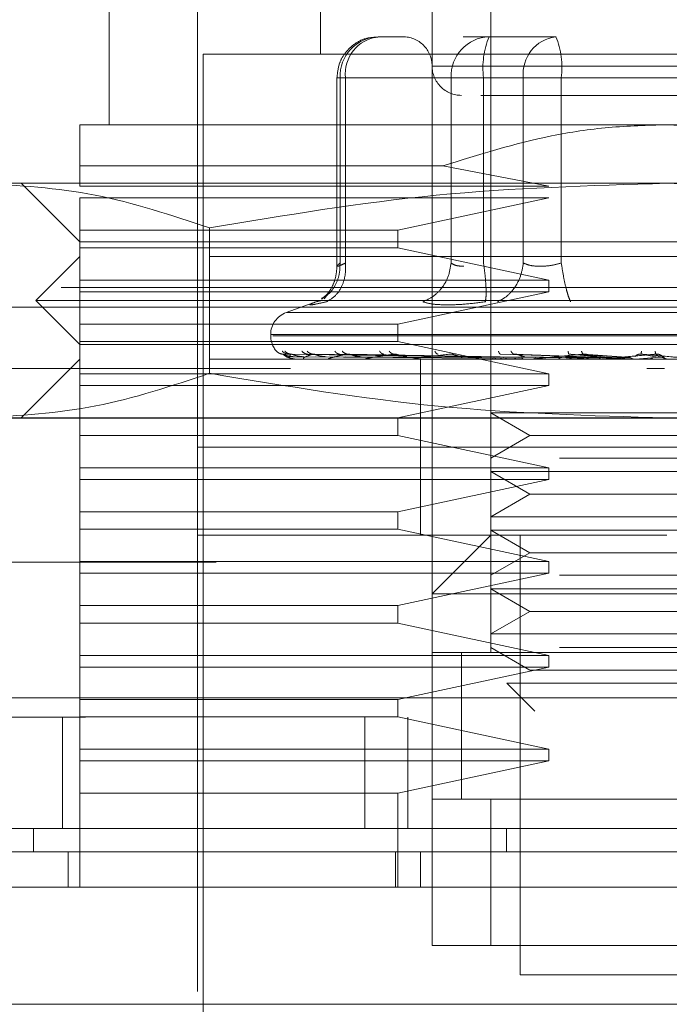
# Model space of a CAD drawing. Units: inches. Extents: x 0 to 23.4, y 0 to 16.5.
# Drawn here: x 7.8 to 7.8, y 13.2 to 13.3 of the extents above; entities that cross this region are included whole.
import ezdxf

# ---------------------------------------------------------------- set-up
doc = ezdxf.new("R2010")
doc.units = ezdxf.units.IN
doc.header["$MEASUREMENT"] = 0
doc.linetypes.add('HIDDEN', pattern=[0.07500000000000001, 0.05, -0.025])

msp = doc.modelspace()

# ---------------------------------------------------------------- linework, layer by layer
at = {"color": 7, "linetype": 'HIDDEN', "lineweight": 0}
for p, q in [((7.7851831977, 13.3234522181), (7.7851831977, 13.2964555927)), ((7.8014936589, 13.3234522181), (7.8014936589, 13.2390877636)), ((7.7649357286, 13.3122036241), (7.7649357286, 13.2897064363)), ((7.7958693619, 13.2390877636), (7.7958693619, 13.3122036241)), ((7.773372174, 13.3065793272), (7.773372174, 13.1997176849)), ((7.7931630393, 13.2981428817), (7.7906868358, 13.2981428817)), ((7.8013229445, 13.2981428817), (7.798846741, 13.2981428817)), ((7.8077670875, 13.2981428817), (7.8013229445, 13.2981428817)), ((7.8627984957, 13.2964555927), (7.7739346037, 13.2964555927)), ((7.7739346037, 13.2964555927), (7.7739346037, 13.201404974)), ((7.8406654664, 13.2953307333), (7.7958725132, 13.2953307333)), ((7.7867498279, 13.2942058739), (7.7867498279, 13.2761028553)), ((7.7875681061, 13.2942058739), (7.7867498355, 13.2942058739)), ((7.7976826744, 13.2942058739), (7.7870465657, 13.2942058739)), ((7.7870465657, 13.2942058739), (7.7870465657, 13.276426655)), ((7.7875681061, 13.2942058739), (7.7875681061, 13.276426655)), ((7.7875681061, 13.2942058739), (7.8046117113, 13.2942058739)), ((7.7989201221, 13.2942058739), (7.7976826744, 13.2942058739)), ((7.7976826744, 13.2942058739), (7.7976826744, 13.276426655)), ((7.8008014041, 13.2942058739), (7.7989201221, 13.2942058739)), ((7.8008014041, 13.2942058739), (7.8008014041, 13.276426655)), ((7.828481118, 13.2942058739), (7.8008014041, 13.2942058739)), ((7.8046117113, 13.2942058739), (7.8082519814, 13.2942058739)), ((7.8046117113, 13.276426655), (7.8046117113, 13.2942058739)), ((7.8082519814, 13.2942058739), (7.8359316954, 13.2942058739)), ((7.8082519814, 13.276426655), (7.8082519814, 13.2942058739)), ((7.8183665497, 13.2897064363), (7.7621235801, 13.2897064363)), ((7.8746095194, 13.2897064363), (7.8183665497, 13.2897064363)), ((7.7621235801, 13.2857485977), (7.7968987674, 13.2857485977)), ((7.7621235801, 13.2838009245), (7.7621235801, 13.2857485977)), ((7.8070618528, 13.2838009245), (7.7968987674, 13.2857485977)), ((7.8183665497, 13.2840821393), (7.7526109651, 13.2840821393)), ((7.7564992831, 13.2840821393), (7.7621235801, 13.2784578424)), ((7.8841221344, 13.2840821393), (7.8183665497, 13.2840821393)), ((7.7621235801, 13.2838009245), (7.8070618528, 13.2838009245)), ((7.7621235801, 13.2795827018), (7.7621235801, 13.2826760651)), ((7.8070618528, 13.2826760651), (7.7621235801, 13.2826760651)), ((7.7925927832, 13.2795827018), (7.8070618528, 13.2826760651)), ((7.7621235801, 13.2795827018), (7.7925927832, 13.2795827018)), ((7.7621235801, 13.2795827018), (7.7621235801, 13.2778954127)), ((7.7745294933, 13.2798069072), (7.7745294934, 13.2658601837)), ((7.7925927832, 13.2778954127), (7.7925927832, 13.2795827018)), ((7.7621235801, 13.2784578424), (7.8183665497, 13.2784578424)), ((7.8183665497, 13.2784578424), (7.8746095194, 13.2784578424)), ((7.7925927832, 13.2778954127), (7.7621235801, 13.2778954127)), ((7.7621235801, 13.2748020493), (7.7621235801, 13.2778954127)), ((7.8070618528, 13.2748020493), (7.7925927832, 13.2778954127)), ((7.7621235801, 13.2770517681), (7.7579053574, 13.2728335454)), ((7.8746095194, 13.2770517681), (7.7621235801, 13.2770517681)), ((7.7621235801, 13.2748020493), (7.8070618528, 13.2748020493)), ((7.7621235801, 13.2748020493), (7.7621235801, 13.27367719)), ((7.8070618528, 13.27367719), (7.8070618528, 13.2748020493)), ((3.360322453, 13.2740748261), (8.1138081673, 13.2740748261)), ((7.7621235801, 13.2705838266), (7.7621235801, 13.27367719)), ((7.8070618528, 13.27367719), (7.7621235801, 13.27367719)), ((7.7925927832, 13.2705838266), (7.8070618528, 13.27367719)), ((7.8183665497, 13.2728335454), (7.7579053574, 13.2728335454)), ((7.7579053574, 13.2728335454), (7.7621235801, 13.2686153227)), ((7.7849156437, 13.2727888898), (7.7818828149, 13.2716850304)), ((7.7851926839, 13.2728159147), (7.7847525614, 13.2727270777)), ((7.7857510832, 13.2733018535), (7.7855302143, 13.2730049854)), ((7.8788277421, 13.2728335454), (7.8183665497, 13.2728335454)), ((3.3446581673, 13.2722176832), (8.129472453, 13.2722176832)), ((7.8548003836, 13.2716850304), (7.7819327159, 13.2716850304)), ((7.7621235801, 13.2705838266), (7.7925927832, 13.2705838266)), ((7.7621235801, 13.2705838266), (7.7621235801, 13.2688965375)), ((7.7925927832, 13.2688965375), (7.7925927832, 13.2705838266)), ((7.7804025452, 13.2695709863), (7.7804025452, 13.2694589672)), ((7.8561414651, 13.2695709863), (7.7804077171, 13.2695709863)), ((7.7805916344, 13.2694589672), (7.8563253824, 13.2694589672)), ((7.7925927832, 13.2688965375), (7.7621235801, 13.2688965375)), ((7.7621235801, 13.2658031742), (7.7621235801, 13.2688965375)), ((7.8183665497, 13.2686153227), (7.7621235801, 13.2686153227)), ((7.8070618528, 13.2658031742), (7.7925927832, 13.2688965375)), ((7.8746095194, 13.2686153227), (7.8183665497, 13.2686153227)), ((7.7621235801, 13.2672092484), (7.7564992831, 13.2615849515)), ((7.8746095194, 13.2672092484), (7.7621235801, 13.2672092484)), ((7.8014951156, 13.2674124702), (7.7815855179, 13.2676977734)), ((7.8017832298, 13.2674124702), (7.7821143618, 13.2676977734)), ((7.8018167789, 13.2674124702), (7.7823860364, 13.2676977734)), ((7.7826746818, 13.2674472765), (7.8015028657, 13.2673124882)), ((7.7827134945, 13.2672124588), (7.7827288796, 13.2672124588)), ((7.7830662072, 13.2674472765), (7.8017006, 13.2673124882)), ((7.7835731536, 13.2674472765), (7.801914629, 13.2673124882)), ((7.783753406, 13.2672124588), (7.7849902938, 13.2672124588)), ((7.8026707085, 13.2674124702), (7.7839534541, 13.2676977734)), ((7.802736594, 13.2674124702), (7.7844869843, 13.2676977734)), ((7.7847335789, 13.2674472765), (7.8025006851, 13.2673124882)), ((7.7857291493, 13.2674472765), (7.8029210075, 13.2673124882)), ((7.7860443266, 13.2672124588), (7.8031044527, 13.2672124588)), ((7.8041254758, 13.2674124702), (7.7870363255, 13.2676977734)), ((7.7876165338, 13.2674472765), (7.8038742039, 13.2673124882)), ((7.8042213165, 13.2674124702), (7.7878124281, 13.2676977734)), ((7.7890647457, 13.2674472765), (7.8044856281, 13.2673124882)), ((7.7895034566, 13.2672124588), (7.7982648976, 13.2672124588)), ((7.7938855673, 13.2672092484), (7.7939520573, 13.2672092484)), ((7.8068716855, 13.2672124588), (7.7940057739, 13.2672124588)), ((7.7947445025, 13.2672092484), (7.7947445025, 13.258772803)), ((7.8094169722, 13.2672124588), (7.7993885532, 13.2672124588)), ((7.8010120165, 13.2672124588), (7.8020186643, 13.2672124588)), ((7.8010120165, 13.2672124588), (7.8015237311, 13.2672124588)), ((7.8010120165, 13.2672124588), (7.8016375412, 13.2672124588)), ((7.8010120165, 13.2672124588), (7.8023559812, 13.2672124588)), ((7.8023212986, 13.2674472765), (7.8108467594, 13.2673124882)), ((7.8112772764, 13.2674124702), (7.8024342579, 13.2676977734)), ((7.811438529, 13.2674124702), (7.803740056, 13.2676977734)), ((7.8047579253, 13.2674472765), (7.811875485, 13.2673124882)), ((7.81228572, 13.2672124588), (7.8054572467, 13.2672124588)), ((7.8072651014, 13.2672124588), (7.8077765405, 13.2672124588)), ((7.8105019049, 13.2672094401), (7.8078215993, 13.2672092484)), ((7.8086502795, 13.2674472765), (7.8138412625, 13.2673124882)), ((7.8143028207, 13.2674124702), (7.8089975636, 13.2676977734)), ((7.8094169722, 13.2672124588), (7.811438529, 13.2674124702)), ((7.8095018302, 13.2672124588), (7.8108461881, 13.2672124588)), ((7.8144750961, 13.2674124702), (7.810392622, 13.2676977734)), ((7.8112534664, 13.2674472765), (7.8149403086, 13.2673124882)), ((7.8153742448, 13.2672124588), (7.8119925161, 13.2672124588)), ((7.81228572, 13.2672124588), (7.8144750961, 13.2674124702)), ((7.8153742448, 13.2672124588), (7.8176523104, 13.2674124702)), ((7.8174752388, 13.2674124702), (7.815899489, 13.2676977734)), ((7.8176523104, 13.2674124702), (7.8173333866, 13.2676977734)), ((7.8180060928, 13.2674472765), (7.8181289654, 13.2673124882)), ((7.6751719491, 13.2663148727), (7.9608862348, 13.2663148727)), ((7.7822931902, 13.2663148727), (7.6751719491, 13.2663148727)), ((7.8181437466, 13.2663148727), (7.8164374333, 13.2663148727)), ((7.7621235801, 13.2658031742), (7.8070618528, 13.2658031742)), ((7.7621235801, 13.2658031742), (7.7621235801, 13.2646783148)), ((7.8070618528, 13.2646783148), (7.8070618528, 13.2658031742)), ((7.7621235801, 13.2615849515), (7.7621235801, 13.2646783148)), ((7.8070618528, 13.2646783148), (7.7621235801, 13.2646783148)), ((7.7925927832, 13.2615849515), (7.8070618528, 13.2646783148)), ((3.3446581673, 13.2615462547), (8.129472453, 13.2615462547)), ((7.8183665497, 13.2615849515), (7.7526109651, 13.2615849515)), ((7.7621235801, 13.2615849515), (7.7621235801, 13.2598976624)), ((7.7925927832, 13.2598976624), (7.7925927832, 13.2615849515)), ((7.8014936589, 13.262060373), (7.8080687392, 13.262060373)), ((7.8014936589, 13.262060373), (7.8052395835, 13.2598976624)), ((7.8080687392, 13.262060373), (7.8352394406, 13.262060373)), ((7.8841221344, 13.2615849515), (7.8183665497, 13.2615849515)), ((7.7925927832, 13.2598976624), (7.7621235801, 13.2598976624)), ((7.7621235801, 13.2568042991), (7.7621235801, 13.2598976624)), ((7.8070618528, 13.2568042991), (7.7925927832, 13.2598976624)), ((7.8052395835, 13.2598976624), (7.8014936589, 13.2577349518)), ((7.8052395835, 13.2598976624), (7.831493516, 13.2598976624)), ((7.8530696181, 13.258772803), (7.773372174, 13.258772803)), ((7.8183665497, 13.258772803), (7.773372174, 13.258772803)), ((7.7947445025, 13.258772803), (7.7947445025, 13.2503363576)), ((7.8633609254, 13.258772803), (7.8183665497, 13.258772803)), ((7.8080687392, 13.2577349518), (7.8352394406, 13.2577349518)), ((7.7621235801, 13.2568042991), (7.8070618528, 13.2568042991)), ((7.7621235801, 13.2568042991), (7.7621235801, 13.2556794397)), ((7.8070618528, 13.2556794397), (7.8070618528, 13.2568042991)), ((7.8014936589, 13.256436076), (7.8080687392, 13.256436076)), ((7.8014936589, 13.256436076), (7.8052395835, 13.2542733654)), ((7.8080687392, 13.256436076), (7.8352394406, 13.256436076)), ((7.7621235801, 13.2525860763), (7.7621235801, 13.2556794397)), ((7.8070618528, 13.2556794397), (7.7621235801, 13.2556794397)), ((7.7925927832, 13.2525860763), (7.8070618528, 13.2556794397)), ((7.8052395835, 13.2542733654), (7.8014936589, 13.2521106548)), ((7.8052395835, 13.2542733654), (7.831493516, 13.2542733654)), ((7.7621235801, 13.2525860763), (7.7925927832, 13.2525860763)), ((7.7621235801, 13.2525860763), (7.7621235801, 13.2508987873)), ((7.7925927832, 13.2508987873), (7.7925927832, 13.2525860763)), ((7.8014936589, 13.2521106548), (7.8080687392, 13.2521106548)), ((7.8080687392, 13.2521106548), (7.8352394406, 13.2521106548)), ((7.7925927832, 13.2508987873), (7.7621235801, 13.2508987873)), ((7.7621235801, 13.2478054239), (7.7621235801, 13.2508987873)), ((7.8183665497, 13.2503363576), (7.773372174, 13.2503363576)), ((7.8070618528, 13.2478054239), (7.7925927832, 13.2508987873)), ((7.8014936589, 13.2503363576), (7.7958693619, 13.2447120606)), ((7.8014936589, 13.2508117791), (7.8080687392, 13.2508117791)), ((7.8014936589, 13.2508117791), (7.8052395835, 13.2486490685)), ((7.8043058073, 13.2503363576), (7.8043058073, 13.2081541303)), ((7.8080687392, 13.2508117791), (7.8352394406, 13.2508117791)), ((7.8052395835, 13.2486490685), (7.8014936589, 13.2464863579)), ((7.8052395835, 13.2486490685), (7.831493516, 13.2486490685)), ((7.6751719491, 13.2477434442), (7.9608862348, 13.2477434442)), ((7.7621235801, 13.2478054239), (7.8070618528, 13.2478054239)), ((7.7621235801, 13.2478054239), (7.7621235801, 13.2466805645)), ((7.8070618528, 13.2466805645), (7.8070618528, 13.2478054239)), ((7.7621235801, 13.2435872012), (7.7621235801, 13.2466805645)), ((7.8070618528, 13.2466805645), (7.7621235801, 13.2466805645)), ((7.7925927832, 13.2435872012), (7.8070618528, 13.2466805645)), ((7.8080687392, 13.2464863579), (7.8352394406, 13.2464863579)), ((7.8408637376, 13.2447120606), (7.7958693619, 13.2447120606)), ((7.8014936589, 13.2451874821), (7.8080687392, 13.2451874821)), ((7.8014936589, 13.2451874821), (7.8052395835, 13.2430247715)), ((7.8080687392, 13.2451874821), (7.8352394406, 13.2451874821)), ((7.7621235801, 13.2435872012), (7.7925927832, 13.2435872012)), ((7.7621235801, 13.2435872012), (7.7621235801, 13.2418999121)), ((7.7925927832, 13.2418999121), (7.7925927832, 13.2435872012)), ((7.8052395835, 13.2430247715), (7.8014936589, 13.2408620609)), ((7.8052395835, 13.2430247715), (7.831493516, 13.2430247715)), ((7.7925927832, 13.2418999121), (7.7621235801, 13.2418999121)), ((7.7621235801, 13.2388065488), (7.7621235801, 13.2418999121)), ((7.8070618528, 13.2388065488), (7.7925927832, 13.2418999121)), ((7.8014936589, 13.2408620609), (7.8080687392, 13.2408620609)), ((7.8080687392, 13.2408620609), (7.8352394406, 13.2408620609)), ((7.7621235801, 13.2388065488), (7.8070618528, 13.2388065488)), ((7.7621235801, 13.2388065488), (7.7621235801, 13.2376816894)), ((7.8408637376, 13.2390877636), (7.7958693619, 13.2390877636)), ((7.7958693619, 13.2390877636), (7.7958693619, 13.2250270212)), ((7.7986815104, 13.2391092807), (7.7986815104, 13.2250053954)), ((7.7986815104, 13.2390877636), (7.7986815104, 13.2250270212)), ((7.8014936589, 13.2395631851), (7.8052395835, 13.2374004745)), ((7.8014936589, 13.2390877636), (7.8352394406, 13.2390877636)), ((7.8070618528, 13.2376816894), (7.8070618528, 13.2388065488)), ((7.8080687392, 13.2395631851), (7.8352394406, 13.2395631851)), ((7.7621235801, 13.2345883261), (7.7621235801, 13.2376816894)), ((7.8070618528, 13.2376816894), (7.7621235801, 13.2376816894)), ((7.7925927832, 13.2345883261), (7.8070618528, 13.2376816894)), ((7.8052395835, 13.2374004745), (7.831493516, 13.2374004745)), ((7.8030430455, 13.2361323027), (7.8090143561, 13.2361323027)), ((7.8030430455, 13.2361323027), (7.8057258088, 13.2334495394)), ((7.8090143561, 13.2361323027), (7.833690054, 13.2361323027)), ((3.3084351113, 13.2347434442), (8.1624802154, 13.2347434442)), ((7.7621235801, 13.2345883261), (7.7925927832, 13.2345883261)), ((7.7621235801, 13.2345883261), (7.7621235801, 13.232901037)), ((7.7925927832, 13.232901037), (7.7925927832, 13.2345883261)), ((8.1626433776, 13.2328863013), (3.3082719491, 13.2328863013)), ((7.7604576634, 13.2328863013), (7.7604576634, 13.2222148727)), ((7.7925927832, 13.232901037), (7.7621235801, 13.232901037)), ((7.7621235801, 13.2298076736), (7.7621235801, 13.232901037)), ((7.7894251818, 13.2328863013), (7.7894251818, 13.2222148727)), ((7.8070618528, 13.2298076736), (7.7925927832, 13.232901037)), ((7.7935290919, 13.2328863013), (7.7935290919, 13.2222148727)), ((7.7621235801, 13.2298076736), (7.8070618528, 13.2298076736)), ((7.7621235801, 13.2298076736), (7.7621235801, 13.2286828142)), ((7.8070618528, 13.2286828142), (7.8070618528, 13.2298076736)), ((7.7621235801, 13.2255894509), (7.7621235801, 13.2286828142)), ((7.8070618528, 13.2286828142), (7.7621235801, 13.2286828142)), ((7.7925927832, 13.2255894509), (7.8070618528, 13.2286828142)), ((7.7925927832, 13.2255894509), (7.7621235801, 13.2255894509)), ((7.7621235801, 13.2255894509), (7.7621235801, 13.2165905758)), ((7.7925927832, 13.2165905758), (7.7925927832, 13.2255894509)), ((7.7958693619, 13.2250270212), (7.8408637376, 13.2250270212)), ((7.7958693619, 13.2109662788), (7.7958693619, 13.2250270212)), ((7.8014936589, 13.2250270212), (7.7958693619, 13.2250270212)), ((7.8014936589, 13.2250270212), (7.8014936589, 13.2109662788)), ((7.8352394406, 13.2250270212), (7.8014936589, 13.2250270212)), ((7.7576622684, 13.219965154), (7.7576622684, 13.2222148727)), ((7.8030131136, 13.2222148727), (7.803013005, 13.219965154)), ((7.7609987206, 13.2165905758), (7.7609987206, 13.219965154)), ((7.7923473184, 13.2165905758), (7.7923473184, 13.219965154)), ((7.7947445025, 13.219965154), (7.7947445025, 13.2165905758)), ((7.8408637376, 13.2109662788), (7.7958693619, 13.2109662788)), ((7.7958693619, 13.2109662788), (7.8014936589, 13.2109662788)), ((7.8014936589, 13.2109662788), (7.8352394406, 13.2109662788)), ((7.8043058073, 13.2081541303), (7.8183665497, 13.2081541303)), ((7.8183665497, 13.2081541303), (7.8324272921, 13.2081541303))]:
    msp.add_line(p, q, dxfattribs=at)
at = {"color": 7, "linetype": 'Continuous', "lineweight": 15}
for p, q in [((8.1624802154, 13.2347434442), (3.3084351113, 13.2347434442)), ((8.1626433776, 13.2222148727), (3.3082719491, 13.2222148727)), ((7.8841904691, 13.2165905758), (7.7525426304, 13.2165905758)), ((7.7525426304, 13.2053419819), (7.8841904691, 13.2053419819))]:
    msp.add_line(p, q, dxfattribs=at)
at = {"color": 7, "linetype": 'HIDDEN', "lineweight": 0}
for centre, radius, start, end in [((7.7908412518, 13.2943486513), 0.0037973712802281, 92.3305138708, 182.1547735846), ((7.7911496489, 13.2945724947), 0.0036002583074078, 97.3858084713, 185.8446635488), ((7.7930572134, 13.2953307333), 0.002812148481441, 359.9999999999, 90), ((7.8014773606, 13.2943486513), 0.0037973712802236, 92.3305138707, 182.1547735845), ((7.8086224875, 13.2951728536), 0.0078806341699149, 157.8596418972, 187.0481425677), ((7.8081932541, 13.2945724947), 0.0036002583074, 97.3858084712, 185.8446635485), ((7.8004308981, 13.2951728536), 0.0078806341699157, 352.9518574323, 22.1403581027), ((7.7986815104, 13.2953307333), 0.0028121484814401, 179.9999999999, 270), ((7.782652264, 13.2695709863), 0.0022497187851517, 110.0000000001, 180), ((7.782652264, 13.2694589672), 0.002249718785153, 180, 224.8146386368), ((7.7827083058, 13.2672149031), 5.7356535445e-06, 279.6391853479, 334.7753618902), ((7.7837351495, 13.2672627569), 5.35088856381e-05, 270.227217122, 289.9491020716), ((7.7860130116, 13.2673635827), 0.000154334341356, 270.0397364409, 281.706818295), ((7.7894601511, 13.2675029359), 0.0002936874738996, 270.0120232577, 278.4794185254), ((7.7939520219, 13.2676608521), 0.0004516036469114, 270.0044871285, 276.8358248054), ((7.7993262866, 13.2678147076), 0.0006054591117442, 270.0017547166, 275.9028484535), ((7.8053887093, 13.2679424603), 0.0007332118973488, 270.0006102274, 275.3635925663), ((7.8119201799, 13.2680258081), 0.0008165596090939, 270.000127318, 275.0823010079)]:
    msp.add_arc(centre, radius, start, end, dxfattribs=at)
for points, knots in [([(7.790654616857881, 13.29808799396656), (7.790307541483216, 13.29808027883353), (7.789490725723256, 13.2980621218489), (7.788340296670833, 13.29745662559702), (7.787478021260005, 13.29657675649123), (7.786882077448765, 13.29547642084273), (7.786799577156219, 13.29468382430771), (7.786749827946402, 13.29420587386528)], [0, 0, 0, 0, 0.1686760665664676, 0.3969664215797299, 0.6136499640841566, 0.7670237473479778, 1, 1, 1, 1]), ([(7.800543940070048, 13.29251858477642), (7.800828331377621, 13.29251858477642), (7.802084705047223, 13.29251858477642), (7.804490903411122, 13.29251858477642), (7.806352437464119, 13.29251858477642)], [0, 0, 0, 0, 0.226358856806859, 0.9999999999999999, 0.9999999999999999, 0.9999999999999999, 0.9999999999999999]), ([(7.806352437464119, 13.29251858477642), (7.808474603765005, 13.29251858477642), (7.811750986051662, 13.29251858477642), (7.816881949431793, 13.29251858477642), (7.820911615179154, 13.29251858477642), (7.824852591953118, 13.29251858477642), (7.829528795306245, 13.29251858477642), (7.834360459526919, 13.29251858477642), (7.837154911002494, 13.29251858477642), (7.838079388834036, 13.29251858477642), (7.837984401544159, 13.29251858477642), (7.837958799738341, 13.29251858477642)], [0, 0, 0, 0, 0.1688924277392251, 0.260750610526565, 0.3526777806852882, 0.444535994526161, 0.5364631957612709, 0.7053556235004957, 0.8742480512397205, 0.9661062340271123, 0.9999999999999999, 0.9999999999999999, 0.9999999999999999, 0.9999999999999999]), ([(7.762123580112101, 13.28574859769147), (7.762123580112101, 13.28683147061612), (7.762123580112101, 13.28846918898282), (7.762123580112106, 13.28954003060361), (7.762123580112105, 13.28965080238394), (7.762123580112105, 13.28970643629498)], [0, 0, 0, 0, 0.4927625111971331, 0.7452455377230375, 1, 1, 1, 1]), ([(7.796898767387872, 13.28574859769148), (7.8003403469917, 13.28683147061612), (7.805545332728623, 13.28846918898283), (7.812797481285291, 13.2895400306036), (7.816504659943007, 13.28965080238393), (7.818366549740899, 13.28970643629498)], [0, 0, 0, 0, 0.4927625111971745, 0.7452455377230407, 1, 1, 1, 1]), ([(7.818366549740899, 13.28970643629498), (7.821972051102337, 13.28951859756806), (7.829299486738595, 13.28913685421434), (7.836285713274618, 13.28688991780166), (7.839834332093926, 13.28574859769147)], [0, 0, 0, 0, 0.4920550026528466, 1, 1, 1, 1]), ([(7.752610965089099, 13.28408213933211), (7.756272089018783, 13.28387113381456), (7.76362698332556, 13.28344724123143), (7.770884585115622, 13.28102393731722), (7.774529493306373, 13.27980690715476)], [0, 0, 0, 0, 0.4977806310976152, 1, 1, 1, 1]), ([(7.774529493306373, 13.27980690715476), (7.781759415511955, 13.28101498917976), (7.796274044915116, 13.28344030751418), (7.810983874209779, 13.28386765771969), (7.818366549740899, 13.2840821393321)], [0, 0, 0, 0, 0.4981127664208378, 1, 1, 1, 1]), ([(7.818366549740899, 13.2840821393321), (7.825688797600268, 13.28387113381456), (7.840398586213823, 13.28344724123144), (7.854913789793942, 13.28102393731722), (7.86220360617544, 13.27980690715475)], [0, 0, 0, 0, 0.4977806310975411, 1, 1, 1, 1]), ([(7.785272724422008, 13.27303776940993), (7.785466718889708, 13.27313932154537), (7.786034588058314, 13.27343658943864), (7.786621440234017, 13.27428241388188), (7.787024660699044, 13.27535201743902), (7.787039264241153, 13.27606845401913), (7.787046565658731, 13.27642665496781)], [0, 0, 0, 0, 0.1677272566866264, 0.4909786291134828, 0.7455016354408349, 1, 1, 1, 1]), ([(7.786749974781693, 13.27614370042175), (7.786726390804289, 13.27580531053339), (7.786678779235328, 13.27512216564944), (7.786337174980303, 13.27420340808179), (7.785846231658725, 13.27342853251192), (7.785475224589354, 13.27312908479752), (7.785285282875662, 13.27297577879143)], [0, 0, 0, 0, 0.2394959759457786, 0.483496866544589, 0.7355697548759113, 1, 1, 1, 1]), ([(7.785755474731804, 13.27272707772062), (7.786073063120265, 13.27291450966069), (7.786708196009729, 13.27328934763966), (7.787296218861933, 13.27427643928895), (7.787592840067048, 13.27535335987707), (7.787576350470454, 13.27606890148404), (7.787568106071288, 13.27642665496781)], [0, 0, 0, 0, 0.2797722220251651, 0.5595057824003061, 0.7797635533816284, 0.9999999999999999, 0.9999999999999999, 0.9999999999999999, 0.9999999999999999]), ([(7.787568106071288, 13.27642665496782), (7.787379349726486, 13.27634120201528), (7.787005702295954, 13.2761720459735), (7.786743791938212, 13.27610487661443), (7.786727985065734, 13.27617204591556), (7.786939642306979, 13.27634120201227), (7.787046565658732, 13.27642665496782)], [0, 0, 0, 0, 0.2525862439415325, 0.5000001517081027, 0.7474139824375012, 1, 1, 1, 1]), ([(7.797682674370405, 13.27642665496782), (7.797613506166095, 13.27597142240554), (7.797475179315811, 13.27506102018945), (7.79678518349302, 13.27395009520497), (7.795928803405823, 13.2731472243151), (7.795295650788042, 13.27286712206553), (7.794979089804637, 13.27272707772063)], [0, 0, 0, 0, 0.2797722220253175, 0.5595057824004211, 0.7797635533816827, 1, 1, 1, 1]), ([(7.797682674370405, 13.27642665496782), (7.797835143176948, 13.27633827720661), (7.798135227834799, 13.27616433467476), (7.798661326678159, 13.27613704611175), (7.798920122076735, 13.27612362248494)], [0, 0, 0, 0, 0.5080859769174709, 0.9999999999999999, 0.9999999999999999, 0.9999999999999999, 0.9999999999999999]), ([(7.800976354289286, 13.27272707772064), (7.801005243427184, 13.2729145096607), (7.801063017710799, 13.27328934763967), (7.801033796057714, 13.27427643928896), (7.800944235707908, 13.27535335987709), (7.800849013112413, 13.27606890148406), (7.800801404119533, 13.27642665496782)], [0, 0, 0, 0, 0.2797722220253004, 0.5595057824004736, 0.7797635533817137, 1, 1, 1, 1]), ([(7.80461171128009, 13.27642665496783), (7.804533661631203, 13.27597142240555), (7.804377573119091, 13.27506102018945), (7.803740575875985, 13.27395009520497), (7.802973748091411, 13.2731472243151), (7.802419744959733, 13.27286712206553), (7.802142756803565, 13.27272707772064)], [0, 0, 0, 0, 0.2797722220252359, 0.5595057824003716, 0.7797635533818076, 1, 1, 1, 1]), ([(7.808251981441779, 13.27642665496781), (7.807909582568426, 13.27634120201527), (7.807231796296494, 13.27617204597348), (7.806215300491948, 13.27610487661441), (7.805293371850778, 13.27617204591555), (7.804840493053299, 13.27634120201226), (7.804611711280093, 13.27642665496781)], [0, 0, 0, 0, 0.252586243935468, 0.5000001516997846, 0.7474139824311644, 1, 1, 1, 1]), ([(7.808251981441776, 13.27642665496781), (7.808323860485061, 13.27597142240553), (7.808467608638682, 13.27506102018944), (7.808717690755784, 13.27395009520495), (7.808949676289529, 13.27314722431508), (7.80907851728762, 13.27286712206552), (7.809142934668063, 13.27272707772062)], [0, 0, 0, 0, 0.2797722220252957, 0.5595057824004214, 0.7797635533816437, 1, 1, 1, 1]), ([(7.78475256135219, 13.27272707772074), (7.784536662846395, 13.2726404718107), (7.784106820420098, 13.27246804405644), (7.78413962876959, 13.27240201776794), (7.784639801028036, 13.27246856602069), (7.785382423037662, 13.27264063826503), (7.785755474732032, 13.27272707772074)], [0, 0, 0, 0, 0.2514509957509835, 0.5006255402780304, 0.749142247455192, 1, 1, 1, 1]), ([(7.797339113302057, 13.27242404523785), (7.796839272094471, 13.27243690483365), (7.795834993769105, 13.27246274226588), (7.795265266071657, 13.27263869510148), (7.794979098591625, 13.27272707412851)], [0, 0, 0, 0, 0.4977118344209915, 1, 1, 1, 1]), ([(7.800976330464289, 13.27272707411758), (7.800319336197679, 13.2726386951027), (7.799011328528927, 13.27246274162016), (7.797894816627626, 13.27243690465211), (7.797339113302057, 13.27242404523785)], [0, 0, 0, 0, 0.5022862497725922, 1, 1, 1, 1]), ([(7.78095776028119, 13.26798575186208), (7.781059077661251, 13.26789597182565), (7.781240268957112, 13.26773541337917), (7.781479887652958, 13.26770928949946), (7.781585517912102, 13.2676977734023)], [0, 0, 0, 0, 0.5591735495864716, 1, 1, 1, 1]), ([(7.781509625380621, 13.26798575186208), (7.781606511063549, 13.26789597182565), (7.781779776918129, 13.26773541337917), (7.782011994231412, 13.26770928949946), (7.782114361765352, 13.2676977734023)], [0, 0, 0, 0, 0.5591735495872295, 1, 1, 1, 1]), ([(7.781757946300483, 13.26798575186208), (7.781860033503581, 13.26789597182565), (7.782042601515201, 13.26773541337917), (7.782280961149622, 13.26770928949946), (7.782386036381186, 13.2676977734023)], [0, 0, 0, 0, 0.5591735495874147, 1, 1, 1, 1]), ([(7.783393595756212, 13.26798575186208), (7.783482548040993, 13.26789597182565), (7.78364162617487, 13.26773541337916), (7.783858049166851, 13.26770928949946), (7.783953454146195, 13.26769777340229)], [0, 0, 0, 0, 0.5591735495858551, 1, 1, 1, 1]), ([(7.7838812626309, 13.26798575186208), (7.78398042995953, 13.26789597182565), (7.784157776203292, 13.26773541337916), (7.78438626183806, 13.26770928949946), (7.784486984349405, 13.26769777340229)], [0, 0, 0, 0, 0.5591735495855188, 1, 1, 1, 1]), ([(7.786541579809951, 13.26798575186207), (7.78661938372925, 13.26789597182564), (7.786758524644191, 13.26773541337915), (7.786951331224055, 13.26770928949945), (7.787036325464274, 13.26769777340228)], [0, 0, 0, 0, 0.5591735495855208, 1, 1, 1, 1]), ([(7.787250967088009, 13.26798575186207), (7.787343630376537, 13.26789597182564), (7.78750934509712, 13.26773541337915), (7.787719698666082, 13.26770928949945), (7.787812428083219, 13.26769777340228)], [0, 0, 0, 0, 0.5591735495865713, 1, 1, 1, 1]), ([(7.790839801196145, 13.26798575186208), (7.790903644713604, 13.26789597182564), (7.791017819494415, 13.26773541337916), (7.791180041130013, 13.26770928949946), (7.791251552717815, 13.26769777340229)], [0, 0, 0, 0, 0.559173549585277, 1, 1, 1, 1]), ([(7.791745269773056, 13.26798575186208), (7.7918280799288, 13.26789597182564), (7.791976173764437, 13.26773541337916), (7.792160792541539, 13.26770928949946), (7.79224217738173, 13.26769777340229)], [0, 0, 0, 0, 0.5591735495863546, 1, 1, 1, 1]), ([(7.796132910994992, 13.26798575186208), (7.796180486639545, 13.26789597182565), (7.796265568712166, 13.26773541337917), (7.796391342290925, 13.26770928949946), (7.796446786611206, 13.2676977734023)], [0, 0, 0, 0, 0.5591735495863407, 1, 1, 1, 1]), ([(7.802229602427295, 13.26798575186208), (7.802259190691193, 13.26789597182565), (7.802312104967843, 13.26773541337917), (7.802396884704924, 13.26770928949946), (7.802434257855489, 13.2676977734023)], [0, 0, 0, 0, 0.559173549585459, 1, 1, 1, 1]), ([(7.80342315153492, 13.26798575186208), (7.803477740792534, 13.26789597182565), (7.803575365684937, 13.26773541337917), (7.803689668355156, 13.26770928949946), (7.803740055995542, 13.2676977734023)], [0, 0, 0, 0, 0.5591735495865954, 1, 1, 1, 1]), ([(7.808909525179918, 13.26798575186207), (7.808920056666211, 13.26789597182563), (7.808938890687064, 13.26773541337915), (7.808979612421879, 13.26770928949945), (7.808997563639692, 13.26769777340228)], [0, 0, 0, 0, 0.5591735495848926, 1, 1, 1, 1]), ([(7.810184661538443, 13.26798575186207), (7.810221903007495, 13.26789597182563), (7.810288503920714, 13.26773541337915), (7.81036076668322, 13.26770928949945), (7.810392622020312, 13.26769777340228)], [0, 0, 0, 0, 0.5591735495867994, 1, 1, 1, 1]), ([(7.815931249440213, 13.26798575186208), (7.815922343513546, 13.26789597182565), (7.815906416568017, 13.26773541337916), (7.81590160851097, 13.26770928949946), (7.815899488992249, 13.26769777340229)], [0, 0, 0, 0, 0.5591735495868023, 1, 1, 1, 1]), ([(7.817241886299303, 13.26798575186208), (7.817260433976069, 13.26789597182565), (7.817293603779575, 13.26773541337916), (7.817321214869851, 13.26770928949946), (7.81733338656877, 13.26769777340229)], [0, 0, 0, 0, 0.5591735495864295, 1, 1, 1, 1]), ([(7.781585517912102, 13.2676977734023), (7.78158238232554, 13.26769960363479), (7.781576064702917, 13.26770329121221), (7.781614659009795, 13.26768283981642), (7.781691707017702, 13.26764438899341), (7.78186947519746, 13.26757061834128), (7.782208639788109, 13.26747298037183), (7.782509712803247, 13.26745637515094), (7.782674681817128, 13.26744727653772)], [0, 0, 0, 0, 0.0874884560704142, 0.1762729360608125, 0.2726762683568144, 0.3835708900316396, 0.6622357458641658, 1, 1, 1, 1]), ([(7.781585517912101, 13.2676977734023), (7.781669808367481, 13.26761459828021), (7.781796245207786, 13.26748983445516), (7.78218059196862, 13.26734437285208), (7.78247442777669, 13.26727012941736), (7.78267212910208, 13.26723291413025), (7.782832098510955, 13.2672171106773), (7.782909678397047, 13.26721308362951), (7.782945328831017, 13.2672126593042), (7.782962177427614, 13.26721245876566)], [0, 0, 0, 0, 0.4993964359863374, 0.7491015102648468, 0.8740772847327177, 0.9562544240618415, 0.9815316571685129, 0.9912717567917092, 1, 1, 1, 1]), ([(7.782386036381188, 13.2676977734023), (7.782289415413726, 13.26761459828021), (7.78214448263601, 13.26748983445516), (7.782214151867664, 13.26734437285208), (7.782348081964932, 13.26727012941736), (7.782465992985625, 13.26723291413025), (7.782592628463851, 13.2672171106773), (7.782661980058988, 13.26721308362951), (7.782696961917733, 13.2672126593042), (7.782713494541899, 13.26721245876566)], [0, 0, 0, 0, 0.499396435986379, 0.749101510264914, 0.874077284732786, 0.9562544240620146, 0.9815316571686541, 0.9912717567918433, 1, 1, 1, 1]), ([(7.782386036381186, 13.2676977734023), (7.78239106935506, 13.26769960363479), (7.782401209859552, 13.26770329121221), (7.782463558618907, 13.26768283981642), (7.782561570345969, 13.26764438899341), (7.782763222597446, 13.26757061834128), (7.783115215273304, 13.26747298037183), (7.783411053093354, 13.26745637515094), (7.783573153550678, 13.26744727653772)], [0, 0, 0, 0, 0.087488456071196, 0.1762729360607806, 0.2726762683571005, 0.3835708900308619, 0.6622357458647453, 1, 1, 1, 1]), ([(7.784486984349405, 13.2676977734023), (7.78421294409261, 13.26761459828021), (7.783801879945079, 13.26748983445516), (7.78355435362, 13.26734437285208), (7.7835235374238, 13.26727012941736), (7.783557396528292, 13.26723291413025), (7.783646121139738, 13.2672171106773), (7.783704737896581, 13.26721308362951), (7.783737786844581, 13.2672126593042), (7.783753405964204, 13.26721245876566)], [0, 0, 0, 0, 0.4993964359863705, 0.7491015102648922, 0.874077284732756, 0.9562544240619799, 0.9815316571686172, 0.9912717567917653, 1, 1, 1, 1]), ([(7.784486984349405, 13.26769777340229), (7.784500003978924, 13.26769960363479), (7.78452623610628, 13.2677032912122), (7.784610085871494, 13.26768283981641), (7.784725518918537, 13.2676443889934), (7.784943767003962, 13.26757061834128), (7.785295865832612, 13.26747298037182), (7.785575776107961, 13.26745637515093), (7.785729149275855, 13.26744727653771)], [0, 0, 0, 0, 0.0874884560720146, 0.17627293606167, 0.2726762683578403, 0.3835708900328459, 0.6622357458651269, 1, 1, 1, 1]), ([(7.787812428083218, 13.2676977734023), (7.787370873065973, 13.26761459828021), (7.786708534477936, 13.26748983445516), (7.786152758842436, 13.26734437285208), (7.785958310130387, 13.26727012941736), (7.78590689356243, 13.26723291413025), (7.785954500568466, 13.2672171106773), (7.786000263924699, 13.26721308362951), (7.786030185486863, 13.2672126593042), (7.786044326586263, 13.26721245876566)], [0, 0, 0, 0, 0.4993964359863958, 0.7491015102649214, 0.874077284732795, 0.9562544240620492, 0.9815316571686844, 0.9912717567918353, 1, 1, 1, 1]), ([(7.787812428083219, 13.26769777340228), (7.787832963805051, 13.26769960363478), (7.787874339457839, 13.2677032912122), (7.787976659679932, 13.26768283981641), (7.788105341995874, 13.26764438899339), (7.788332297860801, 13.26757061834127), (7.788671777073192, 13.26747298037181), (7.78892564311719, 13.26745637515092), (7.789064745689754, 13.26744727653771)], [0, 0, 0, 0, 0.0874884560711955, 0.1762729360607721, 0.2726762683573475, 0.3835708900322458, 0.6622357458646796, 1, 1, 1, 1]), ([(7.79224217738173, 13.2676977734023), (7.79164906655282, 13.26761459828021), (7.790759392166554, 13.26748983445516), (7.789915454400156, 13.26734437285208), (7.789564401055348, 13.26727012941736), (7.789429567143663, 13.26723291413025), (7.789434335903057, 13.2672171106773), (7.78946559185175, 13.26721308362951), (7.789491304584864, 13.2672126593042), (7.789503456567865, 13.26721245876566)], [0, 0, 0, 0, 0.4993964359863745, 0.7491015102649022, 0.8740772847327654, 0.9562544240619895, 0.9815316571686387, 0.9912717567917938, 1, 1, 1, 1]), ([(7.792242177381728, 13.26769777340229), (7.792269486981381, 13.26769960363478), (7.792324510735707, 13.26770329121221), (7.79244160329526, 13.26768283981642), (7.792578883965923, 13.2676443889934), (7.792806344834069, 13.26757061834128), (7.793120934766961, 13.26747298037182), (7.793339581199334, 13.26745637515093), (7.79345938564717, 13.26744727653771)], [0, 0, 0, 0, 0.0874884560707434, 0.1762729360606685, 0.272676268356599, 0.383570890031691, 0.6622357458640367, 1, 1, 1, 1]), ([(7.797616129563687, 13.26769777340228), (7.796892899493805, 13.2676145982802), (7.795808044459655, 13.26748983445515), (7.794706446672095, 13.26734437285207), (7.794211476677069, 13.26727012941735), (7.793998098670535, 13.26723291413023), (7.793959856827896, 13.26721711067728), (7.793975475697623, 13.26721308362949), (7.793996050276519, 13.26721265930419), (7.794005773938794, 13.26721245876565)], [0, 0, 0, 0, 0.4993964359863569, 0.7491015102648851, 0.8740772847327571, 0.9562544240619818, 0.9815316571686363, 0.9912717567917899, 1, 1, 1, 1]), ([(7.797616129563688, 13.2676977734023), (7.797649226001074, 13.26769960363479), (7.797715909155094, 13.26770329121221), (7.797843542021922, 13.26768283981642), (7.79798445936619, 13.26764438899341), (7.79820420420913, 13.26757061834128), (7.798482534762694, 13.26747298037183), (7.798658059131699, 13.26745637515094), (7.798754235409914, 13.26744727653772)], [0, 0, 0, 0, 0.0874884560705594, 0.1762729360598918, 0.2726762683564831, 0.3835708900309162, 0.6622357458640779, 0.9999999999999999, 0.9999999999999999, 0.9999999999999999, 0.9999999999999999]), ([(7.801502865738296, 13.26731248814128), (7.801504586553841, 13.26728356300539), (7.801508029928814, 13.26722568342075), (7.801514838753326, 13.2672148587446), (7.801518244889733, 13.26720944366546)], [0, 0, 0, 0, 0.499746777081853, 1, 1, 1, 1]), ([(7.801700599970957, 13.26731248814128), (7.801690704072437, 13.26728356300541), (7.801670902246843, 13.26722568342078), (7.801652053391846, 13.26721485874461), (7.801642624191385, 13.26720944366546)], [0, 0, 0, 0, 0.4997467770343281, 1, 1, 1, 1]), ([(7.801914628983391, 13.26731248814128), (7.801927904318248, 13.2672835630054), (7.801954468441245, 13.2672256834208), (7.801986688856608, 13.26721485874461), (7.802002807223233, 13.26720944366546)], [0, 0, 0, 0, 0.4997467771903923, 1, 1, 1, 1]), ([(7.802500685051009, 13.26731248814128), (7.802479530101986, 13.26728356300541), (7.802437198765399, 13.26722568342077), (7.802393373477621, 13.2672148587446), (7.802371449736159, 13.26720944366546)], [0, 0, 0, 0, 0.4997467769268359, 1, 1, 1, 1]), ([(7.802921007509723, 13.26731248814128), (7.802945357558697, 13.26728356300539), (7.802994082333097, 13.26722568342075), (7.803050549809551, 13.2672148587446), (7.803078797846635, 13.26720944366546)], [0, 0, 0, 0, 0.4997467771318172, 1, 1, 1, 1]), ([(7.803874203819063, 13.26731248814128), (7.80384255441451, 13.26728356300539), (7.803779223531729, 13.26722568342073), (7.803712005771255, 13.26721485874459), (7.803678379869932, 13.26720944366546)], [0, 0, 0, 0, 0.4997467769449789, 1, 1, 1, 1]), ([(7.803740055995542, 13.2676977734023), (7.803777743079184, 13.26769960363479), (7.803853675529971, 13.26770329121221), (7.803987235719724, 13.26768283981642), (7.804126696617615, 13.26764438899341), (7.804330783284189, 13.26757061834128), (7.804562794867034, 13.26747298037183), (7.804688853264652, 13.26745637515094), (7.804757925311965, 13.26744727653772)], [0, 0, 0, 0, 0.0874884560712944, 0.1762729360603653, 0.2726762683564694, 0.3835708900309862, 0.6622357458633564, 1, 1, 1, 1]), ([(7.804485628175258, 13.26731248814128), (7.804520172864128, 13.26728356300541), (7.804589297249637, 13.26722568342078), (7.804667970905457, 13.26721485874461), (7.804707327655347, 13.26720944366546)], [0, 0, 0, 0, 0.4997467770020759, 1, 1, 1, 1]), ([(7.810392622020312, 13.26769777340229), (7.809491329827414, 13.26761459828021), (7.808139379164097, 13.26748983445516), (7.8066497786775, 13.26734437285207), (7.805925198847167, 13.26727012941735), (7.805580428817376, 13.26723291413024), (7.805461816810524, 13.26721711067729), (7.805445053569906, 13.2672130836295), (7.805453333566303, 13.2672126593042), (7.805457246739399, 13.26721245876566)], [0, 0, 0, 0, 0.4993964359863644, 0.7491015102648455, 0.8740772847326885, 0.9562544240618288, 0.981531657168515, 0.9912717567917183, 1, 1, 1, 1]), ([(7.805771513728171, 13.26731248814128), (7.80573051376001, 13.26728356300539), (7.805648472274136, 13.26722568342076), (7.805560291465969, 13.2672148587446), (7.805516178732493, 13.26720944366546)], [0, 0, 0, 0, 0.4997467771865236, 1, 1, 1, 1]), ([(7.808124041054824, 13.26731248814128), (7.808075172368755, 13.2672835630054), (7.807977385472848, 13.26722568342078), (7.807871428701149, 13.26721485874461), (7.807818423484613, 13.26720944366546)], [0, 0, 0, 0, 0.4997467770609053, 1, 1, 1, 1]), ([(7.808997563639693, 13.26769777340229), (7.80993860028866, 13.26761459828021), (7.811350168181736, 13.26748983445516), (7.813020995034733, 13.26734437285207), (7.813884123699717, 13.26727012941735), (7.814322113437555, 13.26723291413024), (7.814516153879505, 13.26721711067729), (7.814569497422851, 13.2672130836295), (7.81457802724318, 13.2672126593042), (7.81458205848448, 13.26721245876566)], [0, 0, 0, 0, 0.4993964359864451, 0.7491015102650073, 0.8740772847328581, 0.9562544240621784, 0.9815316571688137, 0.9912717567918947, 1, 1, 1, 1]), ([(7.809368724613194, 13.26720944008223), (7.809311802692053, 13.26721483347254), (7.809197944718682, 13.26722562159207), (7.80909617149308, 13.2672835245985), (7.809045278564661, 13.26731247969493)], [0, 0, 0, 0, 0.4999379442175394, 0.9999999999999999, 0.9999999999999999, 0.9999999999999999, 0.9999999999999999]), ([(7.810392622020312, 13.26769777340228), (7.810433537640813, 13.26769960363478), (7.810515974991755, 13.2677032912122), (7.810650635291188, 13.26768283981641), (7.810783599262494, 13.26764438899339), (7.810964651528828, 13.26757061834127), (7.81114195863785, 13.26747298037181), (7.811213994985149, 13.26745637515092), (7.811253466357805, 13.2674472765377)], [0, 0, 0, 0, 0.0874884560716315, 0.1762729360612323, 0.2726762683576348, 0.3835708900319313, 0.662235745864641, 1, 1, 1, 1]), ([(7.810846759331989, 13.26731248814128), (7.810791788169666, 13.2672835630054), (7.810681790136932, 13.26722568342076), (7.810561886955488, 13.2672148587446), (7.810501905002511, 13.26720944366546)], [0, 0, 0, 0, 0.4997467769007108, 1, 1, 1, 1]), ([(7.812233116827896, 13.26720944008223), (7.812170343422634, 13.26721483347253), (7.812044781028462, 13.26722562159202), (7.811931931376094, 13.2672835245985), (7.81187549954698, 13.26731247969493)], [0, 0, 0, 0, 0.4999379445945887, 1, 1, 1, 1]), ([(7.81733338656877, 13.2676977734023), (7.816390587122891, 13.26761459828021), (7.814976375010242, 13.26748983445516), (7.813370455274241, 13.26734437285208), (7.812568480956513, 13.26727012941736), (7.812175611848371, 13.26723291413025), (7.812022545066481, 13.26721711067729), (7.811990207168312, 13.26721308362951), (7.811991775094675, 13.2672126593042), (7.811992516105537, 13.26721245876566)], [0, 0, 0, 0, 0.4993964359864086, 0.7491015102649469, 0.8740772847328404, 0.9562544240620705, 0.9815316571687049, 0.991271756791838, 1, 1, 1, 1]), ([(7.813841262427155, 13.26731248814128), (7.813782175589556, 13.26728356300538), (7.813663942035493, 13.26722568342072), (7.813534426057687, 13.26721485874459), (7.813469635272387, 13.26720944366546)], [0, 0, 0, 0, 0.4997467771994876, 1, 1, 1, 1]), ([(7.814940308657503, 13.26731248810647), (7.814866327233919, 13.26734713832969), (7.814718368523324, 13.2674164368387), (7.814556185395616, 13.26741379238785), (7.814475096098887, 13.26741247019938)], [0, 0, 0, 0, 0.5000139787987338, 1, 1, 1, 1]), ([(7.815319187288579, 13.26720944008223), (7.815252831193706, 13.26721483347253), (7.815120102530822, 13.26722562159206), (7.815000255132131, 13.2672835245985), (7.814940323995573, 13.26731247969493)], [0, 0, 0, 0, 0.4999379443168281, 1, 1, 1, 1]), ([(7.815899488992249, 13.26769777340229), (7.815856525237587, 13.26769960363479), (7.815769961277965, 13.26770329121221), (7.815642740625051, 13.26768283981642), (7.815528411428344, 13.2676443889934), (7.815393854364008, 13.26757061834128), (7.815309936271704, 13.26747298037182), (7.815323176817733, 13.26745637515093), (7.815330431801448, 13.26744727653771)], [0, 0, 0, 0, 0.0874884560716961, 0.1762729360609799, 0.2726762683579919, 0.3835708900324034, 0.6622357458653716, 1, 1, 1, 1]), ([(7.815899488992249, 13.26769777340229), (7.816850309840834, 13.26761459828021), (7.818276554167666, 13.26748983445516), (7.819919049814112, 13.26734437285207), (7.82074898667321, 13.26727012941736), (7.821160669796998, 13.26723291413024), (7.821328959880783, 13.26721711067729), (7.821368680578171, 13.2672130836295), (7.821370505283704, 13.2672126593042), (7.821371367649852, 13.26721245876566)], [0, 0, 0, 0, 0.4993964359863864, 0.7491015102649337, 0.8740772847327963, 0.9562544240620056, 0.9815316571686712, 0.9912717567918099, 1, 1, 1, 1]), ([(7.816999321196359, 13.26731248814128), (7.816938254235838, 13.26728356300542), (7.816816058429141, 13.26722568342078), (7.816681610699872, 13.26721485874461), (7.81661435278994, 13.26720944366546)], [0, 0, 0, 0, 0.4997467766922405, 0.9999999999999999, 0.9999999999999999, 0.9999999999999999, 0.9999999999999999]), ([(7.81733338656877, 13.26769777340229), (7.817376051929002, 13.26769960363479), (7.817462014679447, 13.26770329121221), (7.817592908114482, 13.26768283981642), (7.817714569494843, 13.2676443889934), (7.81786604366031, 13.26757061834128), (7.817982237954618, 13.26747298037182), (7.817997648670318, 13.26745637515093), (7.818006092770067, 13.26744727653771)], [0, 0, 0, 0, 0.08748845607087, 0.1762729360606395, 0.2726762683567768, 0.3835708900309797, 0.6622357458635821, 1, 1, 1, 1]), ([(7.818128965481058, 13.26731248810647), (7.81805327225691, 13.26734713832969), (7.817901890040901, 13.2674164368387), (7.817735502078696, 13.26741379238785), (7.817652310423497, 13.26741247019938)], [0, 0, 0, 0, 0.5000139787977463, 1, 1, 1, 1]), ([(7.818515397368114, 13.26720944008223), (7.818447856865752, 13.26721483347253), (7.81831275909385, 13.26722562159206), (7.818190245546093, 13.2672835245985), (7.818128981169547, 13.26731247969493)], [0, 0, 0, 0, 0.4999379442765631, 1, 1, 1, 1]), ([(7.774529493425843, 13.26586018370142), (7.77091453230366, 13.26465210166449), (7.763657217562949, 13.26222678330607), (7.756302302875095, 13.26179943309553), (7.752610965089098, 13.26158495148059)], [0, 0, 0, 0, 0.4981127664072871, 1, 1, 1, 1]), ([(7.818366549740903, 13.26158495148058), (7.811044301970159, 13.26179595699268), (7.796334513535915, 13.26221984956482), (7.781819310128991, 13.264643153426), (7.7745294938351, 13.26586018356172)], [0, 0, 0, 0, 0.4977806311406739, 1, 1, 1, 1]), ([(7.862203606384177, 13.26586018386739), (7.854973684151967, 13.26465210176137), (7.840459054692674, 13.26222678326387), (7.825749225315024, 13.26179943308145), (7.818366549740903, 13.26158495148059)], [0, 0, 0, 0, 0.4981127663290776, 1, 1, 1, 1]), ([(7.742224420710794, 13.21996515395528), (7.743159849465557, 13.21996515395528), (7.745986954027381, 13.21996515395528), (7.751312207377623, 13.21996515395528), (7.755934083537259, 13.21996515395528), (7.757662268416524, 13.21996515395528)], [0, 0, 0, 0, 0.2364067937682155, 0.7144816980506459, 1, 1, 1, 1]), ([(7.757662268416524, 13.21996515395528), (7.759112874227028, 13.21996515395528), (7.766369967769923, 13.21996515395528), (7.779615030849914, 13.21996515395528), (7.79749385092419, 13.21996515395528), (7.815499506621776, 13.21996515395527), (7.830519352968997, 13.21996515395528), (7.84565716022279, 13.21996515395528), (7.860952865183715, 13.21996515395527), (7.873018677734682, 13.21996515395527), (7.879070830720278, 13.21996515395527)], [0, 0, 0, 0, 0.0366443422888681, 0.1833243861856898, 0.3300039513634902, 0.476684111834943, 0.6233637655564924, 0.696662695245406, 0.8478474809003804, 1, 1, 1, 1])]:
    msp.add_open_spline(points, degree=3, knots=knots, dxfattribs=at)
at = {"color": 7, "linetype": 'Continuous', "lineweight": 15}
msp.add_open_spline([(7.883459092003155, 13.21659057577754), (7.879824306345231, 13.21659057577755), (7.868884538814468, 13.21659057577756), (7.850295366725846, 13.21659057577755), (7.827764002211483, 13.21659057577756), (7.803969596003948, 13.21659057577755), (7.778963617482434, 13.21659057577755), (7.7618688321106, 13.21659057577755), (7.753274007105375, 13.21659057577755)], degree=3, knots=[0, 0, 0, 0, 0.0854640642691793, 0.2572247948928654, 0.4289859986576688, 0.6000441206602583, 0.7989123163605341, 1, 1, 1, 1], dxfattribs=at)

doc.saveas('drawing.dxf')
